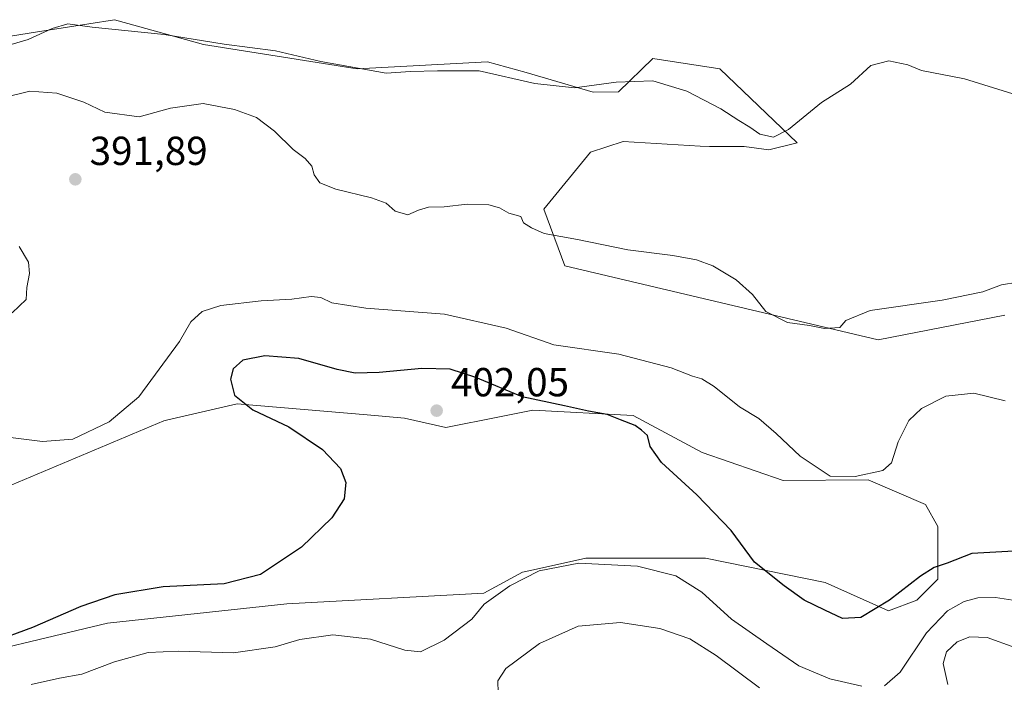
# Model space of a CAD drawing. Units: metres. Extents: x 587388 to 590845, y 4696594 to 4698951.
# Drawn here: x 587854 to 588097, y 4696921 to 4697084 of the extents above; entities that cross this region are included whole.
import ezdxf

# ---------------------------------------------------------------- set-up
doc = ezdxf.new("R2010")
doc.units = ezdxf.units.M
doc.header["$MEASUREMENT"] = 0
for name, color, linetype, lineweight in [('Cultivos herbáceos CxS', 92, 'Continuous', 0), ('Curva de nivel maestra', 30, 'Continuous', 30), ('Curva de nivel normal', 30, 'Continuous', 0), ('Matorral CxS', 135, 'Continuous', 0), ('Núcleo urbano CxS', 7, 'Continuous', 0), ('Punto de cota en terreno', 7, 'Continuous', 0), ('Rótulo de punto de cota en terreno', 7, 'Continuous', 0)]:
    doc.layers.add(name, color=color, linetype=linetype, lineweight=lineweight)
doc.styles.add('Style-Arial', font='txt')

# ---------------------------------------------------------------- blocks, each defined once
blk = doc.blocks.new('*U9')
at = {"layer": 'Cultivos herbáceos CxS', "color": 92, "linetype": 'Continuous', "lineweight": 0}
for points in [[(588096.7883, 4697011.2609, 390.181), (588065.5129, 4697005.1765, 390.3352), (587988.1955, 4697023.4297, 390.5949), (587982.9935, 4697037.4257, 389.1529), (587994.4915, 4697051.5075, 387.2549), (588002.5897, 4697054.2085, 387.3007), (588021.6351, 4697053.0621, 387.2826), (588023.9077, 4697052.9253, 387.0549), (588032.5018, 4697052.9791, 386.152), (588038.5827, 4697052.1097, 385.6286), (588045.5325, 4697053.8481, 385.4325), (588026.4209, 4697072.0999, 383.2525), (588009.9149, 4697074.7073, 383.3576), (588001.4099, 4697066.4093, 385.1075), (587995.167, 4697066.3603, 385.0357), (587978.6399, 4697071.2315, 384.4981), (587969.084, 4697073.8383, 384.3687), (587936.9402, 4697072.1007, 384.7599), (587898.9949, 4697078.1521, 384.9646), (587880.2627, 4697083.3613, 384.3544), (587876.9974, 4697084.2693, 384.3053), (587857.9493, 4697081.2575, 384.7063), (587839.4704, 4697078.3357, 384.0261)], [(587850.0651, 4696968.6751, 396.7159), (587889.1579, 4696985.1889, 396.3197), (587890.1605, 4696985.4229, 396.4163), (587896.2831, 4696986.8523, 397.2663), (587907.2393, 4696989.4099, 399.8689), (587939.339, 4696986.6535, 401.1177), (587948.5605, 4696985.8617, 401.4394), (587958.7641, 4696983.5443, 401.8315), (587972.0503, 4696986.1913, 401.3561), (587980.2471, 4696987.8243, 400.5047), (588005.0241, 4696986.4581, 399.2166), (588022.0759, 4696977.3647, 398.7635), (588042.0568, 4696970.4117, 396.616), (588063.1085, 4696970.5739, 394.9601), (588077.1987, 4696964.5283, 396.3957), (588080.2815, 4696959.1133, 397.4898), (588080.2811, 4696946.0755, 400.0228), (588075.0683, 4696940.8617, 400.5914), (588068.1183, 4696938.2537, 400.0252), (588052.4813, 4696945.2067, 397.9698), (588022.9445, 4696951.2911, 401.99), (587993.4067, 4696951.2917, 404.0721), (587980.4351, 4696948.4081, 404.163), (587977.7695, 4696947.8159, 404.0435), (587968.2135, 4696942.6007, 403.9017), (587919.5646, 4696939.9943, 401.4308), (587875.2583, 4696935.2137, 401.328), (587831.8215, 4696924.7849, 397.6558)]]:
    blk.add_polyline3d(points, dxfattribs=at)
blk = doc.blocks.new('5PATER')
at = {"layer": 'Núcleo urbano CxS', "linetype": 'Continuous', "lineweight": 0}
h = blk.add_hatch(color=51, dxfattribs=at)
edge = h.paths.add_edge_path()
edge.add_ellipse((0, 0), major_axis=(-0.11, -0.111), ratio=0.999422, start_angle=0, end_angle=360)

msp = doc.modelspace()

# ---------------------------------------------------------------- linework, layer by layer
at = {"layer": 'Cultivos herbáceos CxS', "color": 92, "linetype": 'Continuous', "lineweight": 0}
for points in [[(588096.7883, 4697011.2609, 390.181), (588065.5129, 4697005.1765, 390.3352), (587988.1955, 4697023.4297, 390.5949), (587982.9935, 4697037.4257, 389.1529), (587994.4915, 4697051.5075, 387.2549), (588002.5897, 4697054.2085, 387.3007), (588021.6351, 4697053.0621, 387.2826), (588023.9077, 4697052.9253, 387.0549), (588032.5018, 4697052.9791, 386.152), (588038.5827, 4697052.1097, 385.6286), (588045.5325, 4697053.8481, 385.4325), (588026.4209, 4697072.0999, 383.2525), (588009.9149, 4697074.7073, 383.3576), (588001.4099, 4697066.4093, 385.1075), (587995.167, 4697066.3603, 385.0357), (587978.6399, 4697071.2315, 384.4981), (587969.084, 4697073.8383, 384.3687), (587936.9402, 4697072.1007, 384.7599), (587898.9949, 4697078.1521, 384.9646), (587880.2627, 4697083.3613, 384.3544), (587876.9974, 4697084.2693, 384.3053), (587857.9493, 4697081.2575, 384.7063), (587839.4704, 4697078.3357, 384.0261)], [(587850.0651, 4696968.6751, 396.7159), (587889.1579, 4696985.1889, 396.3197), (587890.1605, 4696985.4229, 396.4163), (587896.2831, 4696986.8523, 397.2663), (587907.2393, 4696989.4099, 399.8689), (587939.339, 4696986.6535, 401.1177), (587948.5605, 4696985.8617, 401.4394), (587958.7641, 4696983.5443, 401.8315), (587972.0503, 4696986.1913, 401.3561), (587980.2471, 4696987.8243, 400.5047), (588005.0241, 4696986.4581, 399.2166), (588022.0759, 4696977.3647, 398.7635), (588042.0568, 4696970.4117, 396.616), (588063.1085, 4696970.5739, 394.9601), (588077.1987, 4696964.5283, 396.3957), (588080.2815, 4696959.1133, 397.4898), (588080.2811, 4696946.0755, 400.0228), (588075.0683, 4696940.8617, 400.5914), (588068.1183, 4696938.2537, 400.0252), (588052.4813, 4696945.2067, 397.9698), (588022.9445, 4696951.2911, 401.99), (587993.4067, 4696951.2917, 404.0721), (587980.4351, 4696948.4081, 404.163), (587977.7695, 4696947.8159, 404.0435), (587968.2135, 4696942.6007, 403.9017), (587919.5646, 4696939.9943, 401.4308), (587875.2583, 4696935.2137, 401.328), (587831.8215, 4696924.7849, 397.6558)]]:
    msp.add_polyline3d(points, dxfattribs=at)
at = {"layer": 'Curva de nivel maestra', "color": 30, "linetype": 'Continuous', "lineweight": 30, "elevation": 400, "flags": 128}
msp.add_lwpolyline([(588099.04, 4696953.0101), (588088.71, 4696952.4101), (588082.56, 4696950.0401), (588079.34, 4696948.9401), (588076.02, 4696946.8201), (588068.34, 4696940.8601), (588061.24, 4696936.6201), (588056.77, 4696936.3101), (588052.38, 4696938.4201), (588047.27, 4696940.9001), (588042.38, 4696944.3801), (588035.01, 4696950.3001), (588029.26, 4696958.1001), (588020.8, 4696966.8801), (588012.06, 4696974.8801), (588009.26, 4696978.8701), (588008.6, 4696981.5301), (588007.14, 4696982.8401), (588005.53, 4696984.0301), (588001.91, 4696985.4201), (587998.62, 4696986.7101), (587994.05, 4696987.5601), (587988.09, 4696988.9001), (587977.69, 4696991.0701), (587966.25, 4696995.8401), (587959.84, 4696997.9001), (587952.87, 4696998.1001), (587942.37, 4696997.1201), (587936.43, 4696996.9101), (587931.93, 4696997.8201), (587922.52, 4697000.5801), (587914.09, 4697001.2301), (587908.64, 4697000.1501), (587906.27, 4696998.0501), (587905.62, 4696995.4701), (587906.63, 4696991.5201), (587911.18, 4696987.9201), (587920.06, 4696983.7301), (587928.31, 4696978.1301), (587932.76, 4696973.4301), (587934.1, 4696969.9401), (587933.67, 4696965.9301), (587930.67, 4696961.2101), (587923.14, 4696953.9401), (587913, 4696947.2501), (587904.04, 4696944.9001), (587889.04, 4696944.1801), (587877.04, 4696942.1701), (587868.71, 4696939.3101), (587856.71, 4696934.1501), (587846.86, 4696930.5201)], dxfattribs=at)
at = {"layer": 'Curva de nivel normal', "color": 30, "linetype": 'Continuous', "lineweight": 0, "flags": 128}
for points, elevation in [([(588112.84, 4697061.6201), (588086.84, 4697069.6801), (588076.24, 4697071.7501), (588072.84, 4697073.0901), (588068.22, 4697074.1001), (588063.71, 4697072.9601), (588058.72, 4697068.3601), (588051.56, 4697063.8001), (588043.37, 4697057.1601), (588039.69, 4697055.2201), (588036.32, 4697056.0001), (588033.9, 4697057.7401), (588031.14, 4697059.3601), (588026.71, 4697062.2801), (588018.32, 4697066.6401), (588009.91, 4697069.1501), (588000.85, 4697068.8201), (587990.58, 4697067.4301), (587980.74, 4697068.5401), (587967.05, 4697071.6201), (587956.71, 4697071.6601), (587950.04, 4697071.4701), (587944.1, 4697071.0201), (587927.95, 4697073.9301), (587916.75, 4697076.5401), (587904.03, 4697078.1901), (587889.29, 4697080.5901), (587871.46, 4697082.4601), (587865.45, 4697083.2201), (587861.64, 4697082.0701), (587855.65, 4697079.3601), (587848.04, 4697077.1501)], 385), ([(588100.04, 4697019.4701), (588096.04, 4697018.7801), (588091.37, 4697017.0301), (588081.37, 4697014.9701), (588063.55, 4697012.3901), (588057.54, 4697009.9601), (588056.08, 4697008.2001), (588052.34, 4697007.9901), (588048.56, 4697008.7201), (588043.14, 4697009.4401), (588037.85, 4697012.1801), (588034.56, 4697016.3501), (588030.51, 4697020.0101), (588024.76, 4697023.4401), (588020.73, 4697024.9201), (588014.88, 4697025.9801), (588003.78, 4697027.4301), (587991.32, 4697029.9301), (587983.11, 4697031.4301), (587979.95, 4697032.8801), (587978.01, 4697034.0701), (587977.28, 4697035.6101), (587974.38, 4697036.4701), (587972.07, 4697037.7601), (587969.38, 4697038.5701), (587964.04, 4697038.7001), (587958.41, 4697038.0401), (587954.53, 4697037.9401), (587952.02, 4697037.1901), (587949.46, 4697036.0401), (587946.31, 4697036.9801), (587944.06, 4697038.9201), (587940.46, 4697040.3001), (587931.65, 4697042.3801), (587927.73, 4697044.0001), (587926.3, 4697045.9201), (587925.73, 4697048.0501), (587924.06, 4697049.9401), (587921.07, 4697052.2001), (587916.46, 4697056.7701), (587912.04, 4697060.1201), (587906.66, 4697062.0501), (587898.85, 4697063.5501), (587890.86, 4697062.4201), (587883.1, 4697060.2801), (587874.61, 4697061.4501), (587869.39, 4697063.9001), (587862.78, 4697066.1401), (587856.06, 4697066.6301), (587849.76, 4697065.0601)], 390), ([(587853.49, 4697028.2501), (587855.75, 4697024.3501), (587856.04, 4697021.5801), (587855.34, 4697018.1401), (587855.19, 4697015.1801), (587851.71, 4697011.8601)], 390), ([(587850.67, 4696981.1801), (587859.21, 4696980.0501), (587866.68, 4696980.6301), (587875.71, 4696984.9601), (587883.04, 4696991.1101), (587893.03, 4697004.8101), (587895.87, 4697009.6401), (587898.63, 4697012.2001), (587903.28, 4697013.6501), (587913.18, 4697014.7801), (587920.79, 4697015.2101), (587925.54, 4697015.9201), (587927.97, 4697015.6101), (587930.69, 4697014.3501), (587939.06, 4697013.0201), (587958.51, 4697011.5201), (587973.66, 4697008.0601), (587985.48, 4697003.9101), (588001.55, 4697001.6301), (588014.41, 4696998.2901), (588019.67, 4696996.1701), (588022.03, 4696995.5901), (588025.03, 4696993.6601), (588031.34, 4696988.6401), (588036.07, 4696985.7601), (588040.38, 4696982.0601), (588046.32, 4696976.4501), (588053.7, 4696971.5401), (588059.9, 4696971.4001), (588066.69, 4696972.9401), (588068.87, 4696974.7801), (588070.45, 4696979.9601), (588073.13, 4696985.2301), (588076.24, 4696988.2101), (588082.28, 4696991.3101), (588089.2, 4696991.9801), (588096.93, 4696990.1001)], 395), ([(587856.38, 4696920.0801), (587863.38, 4696921.6101), (587868.9, 4696922.5901), (587876.98, 4696925.6201), (587885.3, 4696927.9101), (587892.74, 4696928.3001), (587906.38, 4696927.8801), (587916.64, 4696929.3601), (587922.77, 4696931.1301), (587930.93, 4696932.2801), (587940.18, 4696931.2101), (587948.71, 4696928.4901), (587952.54, 4696928.1201), (587958.38, 4696931.0201), (587965.21, 4696936.2201), (587968.23, 4696939.8801), (587974.61, 4696944.4101), (587981.87, 4696948.1601), (587991.64, 4696949.9801), (588006.09, 4696949.2401), (588015.59, 4696946.9201), (588022.01, 4696942.8901), (588029.36, 4696936.2101), (588038.04, 4696930.1001), (588045.99, 4696924.6901), (588053.65, 4696921.4301), (588061.54, 4696919.6001)], 405), ([(588067.08, 4696919.7001), (588070.97, 4696923.1001), (588077.5, 4696932.7801), (588082.68, 4696938.2401), (588086.75, 4696940.5301), (588090.19, 4696941.4201), (588094.52, 4696941.5001), (588100.95, 4696940.5301)], 405), ([(588036.24, 4696919.2001), (588025.59, 4696927.2401), (588019.06, 4696931.3601), (588011.68, 4696933.8401), (588001.92, 4696935.3401), (587991.49, 4696934.4601), (587981.9, 4696930.1801), (587973.6, 4696923.9901), (587971.61, 4696920.9601), (587971.73, 4696918.0101)], 410), ([(588099.31, 4696929.2001), (588092.45, 4696931.6201), (588088.21, 4696931.8601), (588085.06, 4696930.6201), (588082.43, 4696928.1201), (588081.6, 4696925.2401), (588082.73, 4696920.0101)], 410)]:
    msp.add_lwpolyline(points, dxfattribs=dict(at, elevation=elevation))
at = {"layer": 'Matorral CxS', "color": 135, "linetype": 'Continuous', "lineweight": 0}
for points in [[(587839.4704, 4697078.3357, 384.0261), (587857.9493, 4697081.2575, 384.7063), (587876.9974, 4697084.2693, 384.3053), (587880.2627, 4697083.3613, 384.3544), (587898.9949, 4697078.1521, 384.9646), (587936.9402, 4697072.1007, 384.7599), (587969.084, 4697073.8383, 384.3687), (587978.6399, 4697071.2315, 384.4981), (587995.167, 4697066.3603, 385.0357), (588001.4099, 4697066.4093, 385.1075), (588009.9149, 4697074.7073, 383.3576), (588026.4209, 4697072.0999, 383.2525), (588045.5325, 4697053.8481, 385.4325), (588038.5827, 4697052.1097, 385.6286), (588032.5018, 4697052.9791, 386.152), (588023.9077, 4697052.9253, 387.0549), (588021.6351, 4697053.0621, 387.2826), (588002.5897, 4697054.2085, 387.3007), (587994.4915, 4697051.5075, 387.2549), (587982.9935, 4697037.4257, 389.1529), (587988.1955, 4697023.4297, 390.5949), (588065.5129, 4697005.1765, 390.3352), (588096.7883, 4697011.2609, 390.181)], [(588096.7883, 4697011.2609, 390.181), (588065.5129, 4697005.1765, 390.3352), (587988.1955, 4697023.4297, 390.5949), (587982.9935, 4697037.4257, 389.1529), (587994.4915, 4697051.5075, 387.2549), (588002.5897, 4697054.2085, 387.3007), (588021.6351, 4697053.0621, 387.2826), (588023.9077, 4697052.9253, 387.0549), (588032.5018, 4697052.9791, 386.152), (588038.5827, 4697052.1097, 385.6286), (588045.5325, 4697053.8481, 385.4325), (588026.4209, 4697072.0999, 383.2525), (588009.9149, 4697074.7073, 383.3576), (588001.4099, 4697066.4093, 385.1075), (587995.167, 4697066.3603, 385.0357), (587978.6399, 4697071.2315, 384.4981), (587969.084, 4697073.8383, 384.3687), (587936.9402, 4697072.1007, 384.7599), (587898.9949, 4697078.1521, 384.9646), (587880.2627, 4697083.3613, 384.3544), (587876.9974, 4697084.2693, 384.3053), (587857.9493, 4697081.2575, 384.7063), (587839.4704, 4697078.3357, 384.0261)], [(587831.8215, 4696924.7849, 397.6558), (587875.2583, 4696935.2137, 401.328), (587919.5646, 4696939.9943, 401.4308), (587968.2135, 4696942.6007, 403.9017), (587977.7695, 4696947.8159, 404.0435), (587980.4351, 4696948.4081, 404.163), (587993.4067, 4696951.2917, 404.0721), (588022.9445, 4696951.2911, 401.99), (588052.4813, 4696945.2067, 397.9698), (588068.1183, 4696938.2537, 400.0252), (588075.0683, 4696940.8617, 400.5914), (588080.2811, 4696946.0755, 400.0228), (588080.2815, 4696959.1133, 397.4898), (588077.1987, 4696964.5283, 396.3957), (588063.1085, 4696970.5739, 394.9601), (588042.0568, 4696970.4117, 396.616), (588022.0759, 4696977.3647, 398.7635), (588005.0241, 4696986.4581, 399.2166), (587980.2471, 4696987.8243, 400.5047), (587972.0503, 4696986.1913, 401.3561), (587958.7641, 4696983.5443, 401.8315), (587948.5605, 4696985.8617, 401.4394), (587939.339, 4696986.6535, 401.1177), (587907.2393, 4696989.4099, 399.8689), (587896.2831, 4696986.8523, 397.2663), (587890.1605, 4696985.4229, 396.4163), (587889.1579, 4696985.1889, 396.3197), (587850.0651, 4696968.6751, 396.7159)], [(587850.0651, 4696968.6751, 396.7159), (587889.1579, 4696985.1889, 396.3197), (587890.1605, 4696985.4229, 396.4163), (587896.2831, 4696986.8523, 397.2663), (587907.2393, 4696989.4099, 399.8689), (587939.339, 4696986.6535, 401.1177), (587948.5605, 4696985.8617, 401.4394), (587958.7641, 4696983.5443, 401.8315), (587972.0503, 4696986.1913, 401.3561), (587980.2471, 4696987.8243, 400.5047), (588005.0241, 4696986.4581, 399.2166), (588022.0759, 4696977.3647, 398.7635), (588042.0568, 4696970.4117, 396.616), (588063.1085, 4696970.5739, 394.9601), (588077.1987, 4696964.5283, 396.3957), (588080.2815, 4696959.1133, 397.4898), (588080.2811, 4696946.0755, 400.0228), (588075.0683, 4696940.8617, 400.5914), (588068.1183, 4696938.2537, 400.0252), (588052.4813, 4696945.2067, 397.9698), (588022.9445, 4696951.2911, 401.99), (587993.4067, 4696951.2917, 404.0721), (587980.4351, 4696948.4081, 404.163), (587977.7695, 4696947.8159, 404.0435), (587968.2135, 4696942.6007, 403.9017), (587919.5646, 4696939.9943, 401.4308), (587875.2583, 4696935.2137, 401.328), (587831.8215, 4696924.7849, 397.6558)]]:
    msp.add_polyline3d(points, dxfattribs=at)

# ---------------------------------------------------------------- block references
at = {"layer": 'Cultivos herbáceos CxS', "color": 92, "linetype": 'Continuous', "lineweight": 0}
msp.add_blockref('*U9', (0, 0), dxfattribs=at)
at = {"layer": 'Punto de cota en terreno', "color": 7, "linetype": 'Continuous', "lineweight": 0, "xscale": 10, "yscale": 10, "zscale": 10}
for p in [(587867.32, 4697044.84, 391.89), (587956.54, 4696987.7, 402.05)]:
    msp.add_blockref('5PATER', p, dxfattribs=at)

# ---------------------------------------------------------------- texts
at = {"layer": 'Rótulo de punto de cota en terreno', "color": 7, "linetype": 'Continuous', "lineweight": 0, "style": 'Style-Arial'}
for s, p in [('391,89', (587870.8478, 4697048.3678)), ('402,05', (587960.0678, 4696991.2278))]:
    msp.add_text(s, height=7, dxfattribs=at).set_placement(p)

doc.saveas('drawing.dxf')
